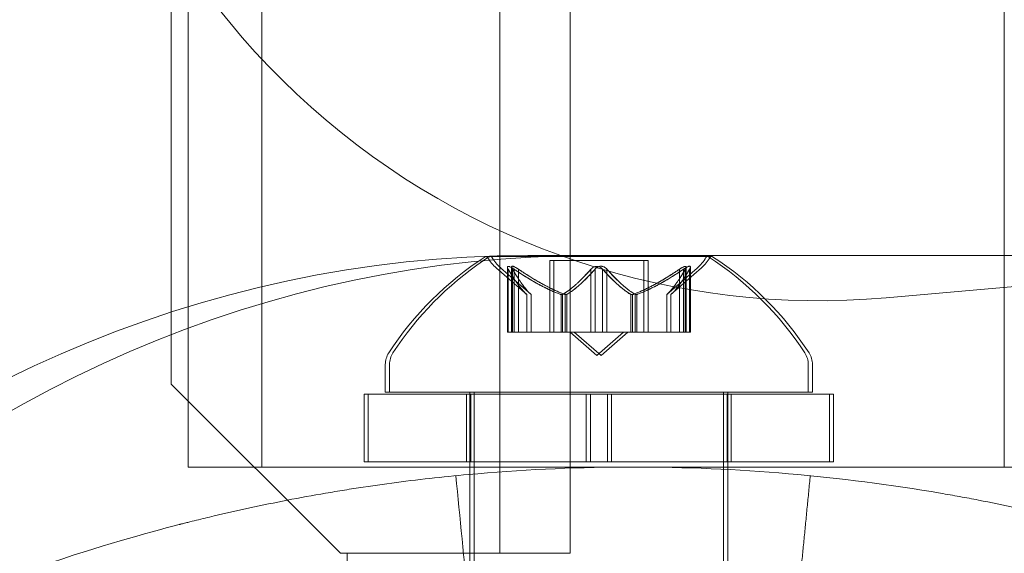
# Model space of a CAD drawing. Extents: x -203 to 476, y 0 to 436.
# Drawn here: x 160 to 161, y 152 to 152 of the extents above; entities that cross this region are included whole.
import ezdxf

# ---------------------------------------------------------------- set-up
doc = ezdxf.new("R2010")
doc.units = 0
doc.header["$MEASUREMENT"] = 0
doc.header["$PDMODE"] = 64
doc.styles.get("Standard").update_dxf_attribs({"font": 'Helvetica LT 57 Condensed_0.ttf'})
doc.dimstyles.new('FEET-METERS', dxfattribs={"dimtxt": 12, "dimasz": 7, "dimexe": 3, "dimexo": 3, "dimgap": 3, "dimtad": 0, "dimdec": 1, "dimzin": 3, "dimdsep": 46, "dimlunit": 4, "dimtxsty": 'Standard', "dimcen": 0.09, "dimadec": 0, "dimazin": 0, "dimtfac": 2, "dimtdec": 1, "dimtofl": 0, "dimtmove": 0, "dimatfit": 3, "dimfxl": 1, "dimfrac": 2, "dimtolj": 1, "dimtzin": 3, "dimarcsym": 0})

# ---------------------------------------------------------------- blocks, each defined once
blk = doc.blocks.new('*D137')
at = {"color": 0, "lineweight": -2, "transparency": 16777216}
for p, q in [((9.8718, 119.8431), (9.8718, 420.2148)), ((427.0908, 121.3611), (427.0908, 420.2148)), ((16.8718, 417.2148), (91.461, 417.2148)), ((420.0908, 417.2148), (193.4778, 417.2148))]:
    blk.add_line(p, q, dxfattribs=at)
at = {"color": 0, "lineweight": 0, "transparency": 16777216}
for points in [[(16.8718, 418.3815), (16.8718, 416.0482), (9.8718, 417.2148)], [(420.0908, 418.3815), (420.0908, 416.0482), (427.0908, 417.2148)]]:
    blk.add_solid(points, dxfattribs=at)
at = {"layer": 'DEFPOINTS', "color": 0, "lineweight": 0, "transparency": 16777216}
for p in [(9.8718, 417.2148), (427.0908, 118.3611), (9.8718, 116.8431)]:
    blk.add_point(p, dxfattribs=at)
at = {"color": 0, "lineweight": 0, "transparency": 16777216, "insert": (142.4694, 417.2148), "char_height": 12, "attachment_point": 5}
blk.add_mtext('\\A1;34\'-9" [10.6M]', dxfattribs=at)
blk = doc.blocks.new('*D138')
at = {"color": 0, "lineweight": -2, "transparency": 16777216}
for p, q in [((283.1008, 353.7419), (-44.3732, 353.7419)), ((-41.3732, 346.7419), (-41.3732, 199.1623)), ((-41.3732, 18.7863), (-41.3732, 105.2968)), ((296.4533, 11.7863), (-44.3732, 11.7863))]:
    blk.add_line(p, q, dxfattribs=at)
at = {"color": 0, "lineweight": 0, "transparency": 16777216}
for points in [[(-42.5398, 346.7419), (-40.2065, 346.7419), (-41.3732, 353.7419)], [(-42.5398, 18.7863), (-40.2065, 18.7863), (-41.3732, 11.7863)]]:
    blk.add_solid(points, dxfattribs=at)
at = {"layer": 'DEFPOINTS', "color": 0, "lineweight": 0, "transparency": 16777216}
for p in [(286.1008, 353.7419), (-41.3732, 11.7863), (299.4533, 11.7863)]:
    blk.add_point(p, dxfattribs=at)
at = {"color": 0, "lineweight": 0, "transparency": 16777216, "insert": (-41.3732, 152.2295), "char_height": 12, "attachment_point": 5, "rotation": 90}
blk.add_mtext('\\A1;28\'-6" [8.7M]', dxfattribs=at)
blk = doc.blocks.new('new block')
at = {"color": 0, "linetype": 'Continuous', "lineweight": 0}
for p, q in [((160.3242, 151.5634), (160.3242, 183.9434)), ((160.4282, 183.9434), (160.4282, 151.5634)), ((159.8387, 183.6934), (159.8387, 151.8134)), ((159.8637, 153.053), (159.8637, 151.8957)), ((159.9727, 153.053), (159.9727, 151.6909)), ((161.0697, 151.6909), (161.0697, 153.053)), ((160.631, 152.0019), (160.304, 152.0019)), ((160.3923, 152.0021), (160.3103, 152.0021)), ((163.3966, 152.0034), (160.3655, 152.0034)), ((160.6373, 152.0021), (160.3923, 152.0021)), ((160.398, 151.9959), (160.537, 151.9959)), ((160.398, 151.89), (160.398, 151.9959)), ((160.4043, 151.996), (160.5433, 151.996)), ((160.4043, 151.8901), (160.4043, 151.996)), ((160.537, 151.89), (160.537, 151.9959)), ((160.5433, 151.8901), (160.5433, 151.996)), ((160.3643, 151.9456), (160.3193, 151.9848)), ((160.3705, 151.9457), (160.3255, 151.985)), ((160.3354, 151.89), (160.3354, 151.9862)), ((160.3368, 151.9831), (160.3368, 151.89)), ((160.3417, 151.8901), (160.3417, 151.9863)), ((160.343, 151.9832), (160.343, 151.8901)), ((160.3454, 151.9831), (160.3454, 151.89)), ((160.3517, 151.9832), (160.3517, 151.8901)), ((160.4589, 151.9831), (160.4589, 151.89)), ((160.4651, 151.9832), (160.4651, 151.8901)), ((160.4762, 151.9831), (160.4762, 151.89)), ((160.4824, 151.9832), (160.4824, 151.8901)), ((160.5708, 151.9456), (160.6158, 151.9848)), ((160.577, 151.9457), (160.6221, 151.985)), ((160.5896, 151.9831), (160.5896, 151.89)), ((160.5959, 151.9832), (160.5959, 151.8901)), ((160.5983, 151.9831), (160.5983, 151.89)), ((160.5996, 151.89), (160.5996, 151.9862)), ((160.6046, 151.9832), (160.6046, 151.8901)), ((160.6059, 151.8901), (160.6059, 151.9863)), ((161.1563, 151.9638), (160.895, 151.9409)), ((160.3641, 151.9457), (160.3641, 151.89)), ((160.3643, 151.89), (160.3643, 151.9456)), ((160.3704, 151.9459), (160.3704, 151.8901)), ((160.3705, 151.8901), (160.3705, 151.9457)), ((160.4147, 151.9457), (160.4147, 151.89)), ((160.417, 151.9457), (160.417, 151.89)), ((160.4209, 151.9459), (160.4209, 151.8901)), ((160.4232, 151.9459), (160.4232, 151.8901)), ((160.5181, 151.9457), (160.5181, 151.89)), ((160.5204, 151.9457), (160.5204, 151.89)), ((160.5244, 151.9459), (160.5244, 151.8901)), ((160.5266, 151.9459), (160.5266, 151.8901)), ((160.5708, 151.89), (160.5708, 151.9456)), ((160.571, 151.9457), (160.571, 151.89)), ((160.577, 151.8901), (160.577, 151.9457)), ((160.5772, 151.9459), (160.5772, 151.8901)), ((159.8637, 151.8957), (159.8637, 151.6909)), ((160.3354, 151.89), (160.3442, 151.89)), ((160.3417, 151.8901), (160.3504, 151.8901)), ((160.4135, 151.89), (160.3442, 151.89)), ((160.4197, 151.8901), (160.3504, 151.8901)), ((160.417, 151.89), (160.4135, 151.89)), ((160.4589, 151.89), (160.417, 151.89)), ((160.4232, 151.8901), (160.4197, 151.8901)), ((160.4651, 151.8901), (160.4232, 151.8901)), ((160.4675, 151.8556), (160.4281, 151.89)), ((160.4738, 151.8557), (160.4343, 151.8901)), ((160.4589, 151.89), (160.4755, 151.89)), ((160.4651, 151.8901), (160.4818, 151.8901)), ((160.4675, 151.8556), (160.507, 151.89)), ((160.4738, 151.8557), (160.5133, 151.8901)), ((160.5173, 151.89), (160.4755, 151.89)), ((160.5236, 151.8901), (160.4818, 151.8901)), ((160.5204, 151.89), (160.5173, 151.89)), ((160.5896, 151.89), (160.5204, 151.89)), ((160.5266, 151.8901), (160.5236, 151.8901)), ((160.5959, 151.8901), (160.5266, 151.8901)), ((160.5896, 151.89), (160.5996, 151.89)), ((160.5959, 151.8901), (160.6059, 151.8901)), ((160.155, 151.8424), (160.155, 151.8015)), ((160.1613, 151.8425), (160.1613, 151.8017)), ((160.78, 151.8424), (160.78, 151.8015)), ((160.7863, 151.8425), (160.7863, 151.8017)), ((159.8387, 151.8134), (160.0887, 151.5634)), ((160.1238, 151.7985), (160.4519, 151.7985)), ((160.1238, 151.6985), (160.1238, 151.7985)), ((160.13, 151.7986), (160.4582, 151.7986)), ((160.13, 151.6986), (160.13, 151.7986)), ((160.155, 151.8015), (160.78, 151.8015)), ((160.1613, 151.8017), (160.7863, 151.8017)), ((160.275, 151.6985), (160.275, 151.7985)), ((160.28, 151.6909), (160.28, 151.8015)), ((160.2813, 151.6986), (160.2813, 151.7986)), ((160.2863, 151.7986), (160.2863, 151.8017)), ((160.2863, 151.6986), (160.2863, 151.7986)), ((160.4832, 151.7985), (160.4519, 151.7985)), ((160.4519, 151.6985), (160.4519, 151.7985)), ((160.4582, 151.6986), (160.4582, 151.7986)), ((160.4894, 151.7986), (160.4582, 151.7986)), ((160.4832, 151.7985), (160.8113, 151.7985)), ((160.4832, 151.6985), (160.4832, 151.7985)), ((160.4894, 151.7986), (160.8175, 151.7986)), ((160.4894, 151.6986), (160.4894, 151.7986)), ((160.655, 150.5515), (160.655, 151.8015)), ((160.66, 151.6985), (160.66, 151.7985)), ((160.6613, 151.7986), (160.6613, 151.8017)), ((160.6613, 151.6986), (160.6613, 151.7986)), ((160.6663, 151.6986), (160.6663, 151.7986)), ((160.8113, 151.6985), (160.8113, 151.7985)), ((160.8175, 151.6986), (160.8175, 151.7986)), ((160.1238, 151.6985), (160.4519, 151.6985)), ((160.13, 151.6986), (160.4582, 151.6986)), ((160.28, 151.6801), (160.28, 151.6909)), ((160.2863, 151.6806), (160.2863, 151.6986)), ((160.4832, 151.6985), (160.4519, 151.6985)), ((160.4894, 151.6986), (160.4582, 151.6986)), ((160.4832, 151.6985), (160.8113, 151.6985)), ((160.4894, 151.6986), (160.8175, 151.6986)), ((160.6613, 151.6872), (160.6613, 151.6986)), ((160.28, 151.4917), (160.28, 151.6801)), ((160.2863, 151.4923), (160.2863, 151.6806)), ((160.6613, 151.4995), (160.6613, 151.6872)), ((160.0887, 151.5634), (160.0987, 151.5634)), ((160.0987, 151.5634), (160.0987, 151.5241)), ((160.2242, 151.5634), (160.0987, 151.5634)), ((160.4282, 151.5634), (160.2242, 151.5634))]:
    blk.add_line(p, q, dxfattribs=at)
for centre, radius, start, end in [((160.7966, 153.0659), 1.1293, 181.6309, 275), ((160.5663, 151.5944), 0.4851, 122.9261, 146.8703), ((160.5726, 151.5945), 0.4851, 124.1607, 146.8703), ((160.5726, 151.5945), 0.4851, 122.9261, 124.1607), ((160.304, 151.9994), 0.0025, 90, 123.1231), ((160.304, 151.9994), 0.0025, 30.0032, 90), ((160.3603, 152.0319), 0.0625, 210.0032, 228.9292), ((160.3103, 151.9996), 0.0025, 90, 123.1231), ((160.3103, 151.9996), 0.0025, 30.0032, 90), ((160.3666, 152.0321), 0.0625, 210.0032, 228.9292), ((160.5747, 152.0319), 0.0625, -48.9292, -30.0032), ((160.581, 152.0321), 0.0625, -48.9292, -30.0032), ((160.631, 151.9994), 0.0025, 90, 149.9968), ((160.631, 151.9994), 0.0025, 56.8769, 90), ((160.3687, 151.5944), 0.4851, 33.1297, 57.0739), ((160.6373, 151.9996), 0.0025, 90, 149.9968), ((160.6373, 151.9996), 0.0025, 56.8769, 90), ((160.375, 151.5945), 0.4851, 33.1297, 57.0739), ((160.1863, 151.8424), 0.0312, 146.8703, 180), ((160.1925, 151.8425), 0.0312, 146.8703, 180), ((160.7488, 151.8424), 0.0312, 360, 33.1297), ((160.755, 151.8425), 0.0312, 360, 33.1297)]:
    blk.add_arc(centre, radius, start, end, dxfattribs=at)
at = {"color": 0, "linetype": 'Continuous', "lineweight": 0, "extrusion": (0, 0, -1)}
for centre, major_axis in [((160.4593, 149.7534), (0, 4.375)), ((160.9593, 149.7534), (0, 4.375)), ((160.4593, 149.7534), (0, 4.25)), ((160.9593, 149.7534), (0, 4.25))]:
    blk.add_ellipse(centre, major_axis=major_axis, ratio=0.866025, start_param=-1.570796, end_param=0, dxfattribs=at)
at = {"color": 0, "linetype": 'Continuous', "lineweight": 0}
for centre, end_param in [((160.3655, 149.7534), 1.424497), ((160.4593, 149.7534), 1.408646)]:
    blk.add_ellipse(centre, major_axis=(0, 2.25), ratio=0.866025, start_param=0, end_param=end_param, dxfattribs=at)
for points, knots in [([(160.3358, 151.9848), (160.3357, 151.9849), (160.3357, 151.985), (160.3355, 151.9856), (160.3354, 151.9861), (160.3355, 151.9867), (160.3356, 151.987), (160.3361, 151.9873), (160.3363, 151.9873), (160.3366, 151.9873), (160.3367, 151.9873), (160.3367, 151.9874), (160.3367, 151.9874), (160.3367, 151.9874), (160.3368, 151.9874), (160.3368, 151.9874), (160.3368, 151.9874), (160.3368, 151.9874), (160.3368, 151.9874), (160.3369, 151.9873), (160.3369, 151.9873), (160.3372, 151.9873), (160.3375, 151.9873), (160.3382, 151.9871), (160.3387, 151.9869), (160.3398, 151.9865), (160.3405, 151.9861), (160.3417, 151.9855), (160.3422, 151.9852), (160.3428, 151.9848)], [0, 0, 0, 0, 0.00041176, 0.00041176, 0.00365422, 0.00365422, 0.00610875, 0.00610875, 0.00796436, 0.00796436, 0.00817423, 0.00817423, 0.00825796, 0.00825796, 0.00832097, 0.00832097, 0.00839048, 0.00839048, 0.00848722, 0.00848722, 0.00871815, 0.00871815, 0.01015814, 0.01015814, 0.01218673, 0.01218673, 0.01468858, 0.01468858, 0.01665151, 0.01665151, 0.01665151, 0.01665151]), ([(160.3428, 151.9848), (160.3427, 151.9849), (160.3426, 151.985), (160.3416, 151.9855), (160.3407, 151.986), (160.3393, 151.9867), (160.3387, 151.9869), (160.3377, 151.9872), (160.3373, 151.9873), (160.3369, 151.9873), (160.3369, 151.9873), (160.3368, 151.9874), (160.3368, 151.9874), (160.3368, 151.9874), (160.3368, 151.9874), (160.3368, 151.9874), (160.3368, 151.9874), (160.3367, 151.9874), (160.3367, 151.9874), (160.3367, 151.9873), (160.3366, 151.9873), (160.3364, 151.9873), (160.3362, 151.9873), (160.3358, 151.9871), (160.3356, 151.9869), (160.3354, 151.9865), (160.3354, 151.9861), (160.3355, 151.9855), (160.3356, 151.9852), (160.3358, 151.9848)], [0, 0, 0, 0, 0.00041106, 0.00041106, 0.0035373, 0.0035373, 0.00597776, 0.00597776, 0.00795862, 0.00795862, 0.008168, 0.008168, 0.00825376, 0.00825376, 0.00831721, 0.00831721, 0.00838612, 0.00838612, 0.00848005, 0.00848005, 0.00869554, 0.00869554, 0.01012717, 0.01012717, 0.01214334, 0.01214334, 0.01467282, 0.01467282, 0.01665013, 0.01665013, 0.01665013, 0.01665013]), ([(160.3368, 151.9831), (160.3364, 151.9836), (160.3361, 151.9841), (160.3358, 151.9847), (160.3358, 151.9847), (160.3358, 151.9848)], [0.007300399, 0.007300399, 0.007300399, 0.007300399, 0.009949303, 0.009949303, 0.010414835, 0.010414835, 0.010414835, 0.010414835]), ([(160.342, 151.985), (160.342, 151.985), (160.3419, 151.9851), (160.3417, 151.9857), (160.3416, 151.9862), (160.3418, 151.9869), (160.3419, 151.9871), (160.3423, 151.9874), (160.3426, 151.9875), (160.3429, 151.9875), (160.3429, 151.9875), (160.343, 151.9875), (160.343, 151.9875), (160.343, 151.9875), (160.343, 151.9875), (160.343, 151.9875), (160.343, 151.9875), (160.3431, 151.9875), (160.3431, 151.9875), (160.3431, 151.9875), (160.3432, 151.9875), (160.3435, 151.9875), (160.3438, 151.9874), (160.3445, 151.9872), (160.345, 151.9871), (160.3461, 151.9866), (160.3468, 151.9863), (160.348, 151.9856), (160.3485, 151.9853), (160.349, 151.985)], [0, 0, 0, 0, 0.00041176, 0.00041176, 0.00365422, 0.00365422, 0.00610875, 0.00610875, 0.00796436, 0.00796436, 0.00817423, 0.00817423, 0.00825796, 0.00825796, 0.00832097, 0.00832097, 0.00839048, 0.00839048, 0.00848722, 0.00848722, 0.00871815, 0.00871815, 0.01015814, 0.01015814, 0.01218673, 0.01218673, 0.01468858, 0.01468858, 0.01665151, 0.01665151, 0.01665151, 0.01665151]), ([(160.349, 151.985), (160.3489, 151.985), (160.3488, 151.9851), (160.3478, 151.9857), (160.347, 151.9861), (160.3455, 151.9868), (160.3449, 151.9871), (160.344, 151.9874), (160.3436, 151.9875), (160.3432, 151.9875), (160.3431, 151.9875), (160.3431, 151.9875), (160.3431, 151.9875), (160.343, 151.9875), (160.343, 151.9875), (160.343, 151.9875), (160.343, 151.9875), (160.343, 151.9875), (160.343, 151.9875), (160.3429, 151.9875), (160.3429, 151.9875), (160.3426, 151.9875), (160.3424, 151.9874), (160.342, 151.9872), (160.3419, 151.9871), (160.3417, 151.9866), (160.3417, 151.9863), (160.3418, 151.9856), (160.3419, 151.9853), (160.342, 151.985)], [0, 0, 0, 0, 0.00041106, 0.00041106, 0.0035373, 0.0035373, 0.00597776, 0.00597776, 0.00795862, 0.00795862, 0.008168, 0.008168, 0.00825376, 0.00825376, 0.00831721, 0.00831721, 0.00838612, 0.00838612, 0.00848005, 0.00848005, 0.00869554, 0.00869554, 0.01012717, 0.01012717, 0.01214334, 0.01214334, 0.01467282, 0.01467282, 0.01665013, 0.01665013, 0.01665013, 0.01665013]), ([(160.343, 151.9832), (160.3426, 151.9837), (160.3423, 151.9843), (160.3421, 151.9848), (160.342, 151.9849), (160.342, 151.985)], [0.007300399, 0.007300399, 0.007300399, 0.007300399, 0.009949303, 0.009949303, 0.010414835, 0.010414835, 0.010414835, 0.010414835]), ([(160.3428, 151.9848), (160.3429, 151.9847), (160.3431, 151.9847), (160.3435, 151.9844), (160.3438, 151.9842), (160.3442, 151.9839)], [0.026417714, 0.026417714, 0.026417714, 0.026417714, 0.026883246, 0.026883246, 0.028070805, 0.028070805, 0.028070805, 0.028070805]), ([(160.349, 151.985), (160.3492, 151.9849), (160.3493, 151.9848), (160.3498, 151.9845), (160.3501, 151.9843), (160.3504, 151.9841)], [0.026417714, 0.026417714, 0.026417714, 0.026417714, 0.026883246, 0.026883246, 0.028070805, 0.028070805, 0.028070805, 0.028070805]), ([(160.4589, 151.9831), (160.4593, 151.9836), (160.4597, 151.9841), (160.4603, 151.9847), (160.4604, 151.9847), (160.4605, 151.9848)], [0.007300399, 0.007300399, 0.007300399, 0.007300399, 0.009949303, 0.009949303, 0.010414835, 0.010414835, 0.010414835, 0.010414835]), ([(160.4605, 151.9848), (160.4606, 151.9849), (160.4607, 151.985), (160.4614, 151.9855), (160.4621, 151.9859), (160.4635, 151.9866), (160.4642, 151.9869), (160.4657, 151.9872), (160.4664, 151.9873), (160.4672, 151.9873), (160.4673, 151.9873), (160.4674, 151.9874), (160.4674, 151.9874), (160.4675, 151.9874), (160.4675, 151.9874), (160.4676, 151.9874), (160.4676, 151.9874), (160.4676, 151.9874), (160.4677, 151.9874), (160.4678, 151.9873), (160.4678, 151.9873), (160.4684, 151.9873), (160.4688, 151.9873), (160.47, 151.9871), (160.4706, 151.9869), (160.4719, 151.9865), (160.4726, 151.9861), (160.4737, 151.9855), (160.4742, 151.9852), (160.4746, 151.9848)], [0, 0, 0, 0, 0.00041393, 0.00041393, 0.00331032, 0.00331032, 0.00567645, 0.00567645, 0.00794407, 0.00794407, 0.00816309, 0.00816309, 0.00825092, 0.00825092, 0.00831521, 0.00831521, 0.00838441, 0.00838441, 0.0084776, 0.0084776, 0.00868657, 0.00868657, 0.01011525, 0.01011525, 0.0121263, 0.0121263, 0.01466595, 0.01466595, 0.01664838, 0.01664838, 0.01664838, 0.01664838]), ([(160.4746, 151.9848), (160.4745, 151.9849), (160.4744, 151.985), (160.4737, 151.9855), (160.473, 151.986), (160.4715, 151.9866), (160.4708, 151.9869), (160.4694, 151.9872), (160.4687, 151.9873), (160.4678, 151.9873), (160.4678, 151.9873), (160.4677, 151.9874), (160.4676, 151.9874), (160.4676, 151.9874), (160.4676, 151.9874), (160.4675, 151.9874), (160.4675, 151.9874), (160.4674, 151.9874), (160.4674, 151.9874), (160.4673, 151.9873), (160.4672, 151.9873), (160.4667, 151.9873), (160.4662, 151.9873), (160.4651, 151.9871), (160.4645, 151.9869), (160.4632, 151.9865), (160.4625, 151.9861), (160.4614, 151.9855), (160.4609, 151.9852), (160.4605, 151.9848)], [0, 0, 0, 0, 0.00041348, 0.00041348, 0.00335938, 0.00335938, 0.00572359, 0.00572359, 0.00794646, 0.00794646, 0.00816387, 0.00816387, 0.00825132, 0.00825132, 0.00831543, 0.00831543, 0.00838451, 0.00838451, 0.0084777, 0.0084777, 0.00868732, 0.00868732, 0.01011652, 0.01011652, 0.01212817, 0.01212817, 0.01466672, 0.01466672, 0.01664861, 0.01664861, 0.01664861, 0.01664861]), ([(160.4651, 151.9832), (160.4655, 151.9837), (160.466, 151.9843), (160.4666, 151.9848), (160.4667, 151.9849), (160.4668, 151.985)], [0.007300399, 0.007300399, 0.007300399, 0.007300399, 0.009949303, 0.009949303, 0.010414835, 0.010414835, 0.010414835, 0.010414835]), ([(160.4668, 151.985), (160.4668, 151.985), (160.4669, 151.9851), (160.4676, 151.9856), (160.4683, 151.9861), (160.4698, 151.9867), (160.4705, 151.987), (160.4719, 151.9873), (160.4727, 151.9874), (160.4735, 151.9875), (160.4736, 151.9875), (160.4737, 151.9875), (160.4737, 151.9875), (160.4737, 151.9875), (160.4738, 151.9875), (160.4738, 151.9875), (160.4738, 151.9875), (160.4739, 151.9875), (160.4739, 151.9875), (160.474, 151.9875), (160.4741, 151.9875), (160.4746, 151.9875), (160.4751, 151.9874), (160.4762, 151.9872), (160.4768, 151.9871), (160.4782, 151.9866), (160.4789, 151.9863), (160.48, 151.9856), (160.4804, 151.9853), (160.4808, 151.985)], [0, 0, 0, 0, 0.00041393, 0.00041393, 0.00331032, 0.00331032, 0.00567645, 0.00567645, 0.00794407, 0.00794407, 0.00816309, 0.00816309, 0.00825092, 0.00825092, 0.00831521, 0.00831521, 0.00838441, 0.00838441, 0.0084776, 0.0084776, 0.00868657, 0.00868657, 0.01011525, 0.01011525, 0.0121263, 0.0121263, 0.01466595, 0.01466595, 0.01664838, 0.01664838, 0.01664838, 0.01664838]), ([(160.4808, 151.985), (160.4807, 151.985), (160.4807, 151.9851), (160.4799, 151.9856), (160.4792, 151.9861), (160.4778, 151.9868), (160.4771, 151.987), (160.4756, 151.9873), (160.4749, 151.9874), (160.4741, 151.9875), (160.474, 151.9875), (160.4739, 151.9875), (160.4739, 151.9875), (160.4738, 151.9875), (160.4738, 151.9875), (160.4738, 151.9875), (160.4738, 151.9875), (160.4737, 151.9875), (160.4737, 151.9875), (160.4736, 151.9875), (160.4735, 151.9875), (160.473, 151.9875), (160.4725, 151.9874), (160.4714, 151.9872), (160.4707, 151.9871), (160.4694, 151.9866), (160.4687, 151.9863), (160.4676, 151.9856), (160.4672, 151.9853), (160.4668, 151.985)], [0, 0, 0, 0, 0.00041348, 0.00041348, 0.00335938, 0.00335938, 0.00572359, 0.00572359, 0.00794646, 0.00794646, 0.00816387, 0.00816387, 0.00825132, 0.00825132, 0.00831543, 0.00831543, 0.00838451, 0.00838451, 0.0084777, 0.0084777, 0.00868732, 0.00868732, 0.01011652, 0.01011652, 0.01212817, 0.01212817, 0.01466672, 0.01466672, 0.01664861, 0.01664861, 0.01664861, 0.01664861]), ([(160.4746, 151.9848), (160.4747, 151.9847), (160.4748, 151.9847), (160.4751, 151.9844), (160.4753, 151.9842), (160.4755, 151.9839)], [0.026417714, 0.026417714, 0.026417714, 0.026417714, 0.026883246, 0.026883246, 0.028070805, 0.028070805, 0.028070805, 0.028070805]), ([(160.4808, 151.985), (160.4809, 151.9849), (160.481, 151.9848), (160.4813, 151.9845), (160.4816, 151.9843), (160.4818, 151.9841)], [0.026417714, 0.026417714, 0.026417714, 0.026417714, 0.026883246, 0.026883246, 0.028070805, 0.028070805, 0.028070805, 0.028070805]), ([(160.5896, 151.9831), (160.5904, 151.9836), (160.5912, 151.9841), (160.592, 151.9847), (160.5922, 151.9847), (160.5923, 151.9848)], [0.007300399, 0.007300399, 0.007300399, 0.007300399, 0.009949303, 0.009949303, 0.010414835, 0.010414835, 0.010414835, 0.010414835]), ([(160.5993, 151.9848), (160.5994, 151.9849), (160.5994, 151.985), (160.5996, 151.9856), (160.5997, 151.9861), (160.5996, 151.9867), (160.5994, 151.987), (160.599, 151.9873), (160.5988, 151.9873), (160.5985, 151.9873), (160.5984, 151.9873), (160.5984, 151.9874), (160.5984, 151.9874), (160.5983, 151.9874), (160.5983, 151.9874), (160.5983, 151.9874), (160.5983, 151.9874), (160.5983, 151.9874), (160.5982, 151.9874), (160.5982, 151.9873), (160.5982, 151.9873), (160.5979, 151.9873), (160.5976, 151.9873), (160.5968, 151.9871), (160.5964, 151.9869), (160.5953, 151.9865), (160.5946, 151.9861), (160.5934, 151.9855), (160.5928, 151.9852), (160.5923, 151.9848)], [0, 0, 0, 0, 0.00041232, 0.00041232, 0.00367036, 0.00367036, 0.0061271, 0.0061271, 0.00796491, 0.00796491, 0.00815345, 0.00815345, 0.00825503, 0.00825503, 0.00831852, 0.00831852, 0.00838777, 0.00838777, 0.00848273, 0.00848273, 0.00870295, 0.00870295, 0.01013563, 0.01013563, 0.01215525, 0.01215525, 0.01467787, 0.01467787, 0.0166517, 0.0166517, 0.0166517, 0.0166517]), ([(160.5923, 151.9848), (160.5924, 151.9849), (160.5925, 151.985), (160.5935, 151.9855), (160.5943, 151.986), (160.5958, 151.9867), (160.5964, 151.9869), (160.5974, 151.9872), (160.5978, 151.9873), (160.5982, 151.9873), (160.5982, 151.9873), (160.5982, 151.9874), (160.5983, 151.9874), (160.5983, 151.9874), (160.5983, 151.9874), (160.5983, 151.9874), (160.5983, 151.9874), (160.5984, 151.9874), (160.5984, 151.9874), (160.5984, 151.9873), (160.5985, 151.9873), (160.5987, 151.9873), (160.5989, 151.9873), (160.5993, 151.9871), (160.5994, 151.9869), (160.5997, 151.9865), (160.5997, 151.9861), (160.5996, 151.9855), (160.5995, 151.9852), (160.5993, 151.9848)], [0, 0, 0, 0, 0.00041133, 0.00041133, 0.0035034, 0.0035034, 0.00594033, 0.00594033, 0.00795678, 0.00795678, 0.00816734, 0.00816734, 0.00825334, 0.00825334, 0.00831687, 0.00831687, 0.00838579, 0.00838579, 0.00847957, 0.00847957, 0.00869405, 0.00869405, 0.01012524, 0.01012524, 0.01214061, 0.01214061, 0.01467168, 0.01467168, 0.01664979, 0.01664979, 0.01664979, 0.01664979]), ([(160.5959, 151.9832), (160.5967, 151.9837), (160.5974, 151.9843), (160.5983, 151.9848), (160.5984, 151.9849), (160.5985, 151.985)], [0.007300399, 0.007300399, 0.007300399, 0.007300399, 0.009949303, 0.009949303, 0.010414835, 0.010414835, 0.010414835, 0.010414835]), ([(160.6056, 151.985), (160.6056, 151.985), (160.6056, 151.9851), (160.6059, 151.9857), (160.6059, 151.9862), (160.6058, 151.9869), (160.6057, 151.9871), (160.6053, 151.9874), (160.605, 151.9875), (160.6047, 151.9875), (160.6047, 151.9875), (160.6046, 151.9875), (160.6046, 151.9875), (160.6046, 151.9875), (160.6046, 151.9875), (160.6046, 151.9875), (160.6045, 151.9875), (160.6045, 151.9875), (160.6045, 151.9875), (160.6044, 151.9875), (160.6044, 151.9875), (160.6041, 151.9875), (160.6038, 151.9874), (160.6031, 151.9872), (160.6026, 151.9871), (160.6015, 151.9866), (160.6008, 151.9863), (160.5996, 151.9856), (160.5991, 151.9853), (160.5985, 151.985)], [0, 0, 0, 0, 0.00041232, 0.00041232, 0.00367036, 0.00367036, 0.0061271, 0.0061271, 0.00796491, 0.00796491, 0.00815345, 0.00815345, 0.00825503, 0.00825503, 0.00831852, 0.00831852, 0.00838777, 0.00838777, 0.00848273, 0.00848273, 0.00870295, 0.00870295, 0.01013563, 0.01013563, 0.01215525, 0.01215525, 0.01467787, 0.01467787, 0.0166517, 0.0166517, 0.0166517, 0.0166517]), ([(160.5985, 151.985), (160.5986, 151.985), (160.5988, 151.9851), (160.5997, 151.9857), (160.6006, 151.9861), (160.602, 151.9868), (160.6026, 151.9871), (160.6036, 151.9874), (160.604, 151.9875), (160.6044, 151.9875), (160.6044, 151.9875), (160.6045, 151.9875), (160.6045, 151.9875), (160.6045, 151.9875), (160.6045, 151.9875), (160.6046, 151.9875), (160.6046, 151.9875), (160.6046, 151.9875), (160.6046, 151.9875), (160.6047, 151.9875), (160.6047, 151.9875), (160.605, 151.9875), (160.6052, 151.9874), (160.6055, 151.9872), (160.6057, 151.9871), (160.6059, 151.9866), (160.6059, 151.9863), (160.6058, 151.9856), (160.6057, 151.9853), (160.6056, 151.985)], [0, 0, 0, 0, 0.00041133, 0.00041133, 0.0035034, 0.0035034, 0.00594033, 0.00594033, 0.00795678, 0.00795678, 0.00816734, 0.00816734, 0.00825334, 0.00825334, 0.00831687, 0.00831687, 0.00838579, 0.00838579, 0.00847957, 0.00847957, 0.00869405, 0.00869405, 0.01012524, 0.01012524, 0.01214061, 0.01214061, 0.01467168, 0.01467168, 0.01664979, 0.01664979, 0.01664979, 0.01664979]), ([(160.5993, 151.9848), (160.5993, 151.9847), (160.5992, 151.9847), (160.5991, 151.9844), (160.599, 151.9842), (160.5989, 151.9839)], [0.026417714, 0.026417714, 0.026417714, 0.026417714, 0.026883246, 0.026883246, 0.028070805, 0.028070805, 0.028070805, 0.028070805]), ([(160.6056, 151.985), (160.6055, 151.9849), (160.6055, 151.9848), (160.6054, 151.9845), (160.6052, 151.9843), (160.6051, 151.9841)], [0.026417714, 0.026417714, 0.026417714, 0.026417714, 0.026883246, 0.026883246, 0.028070805, 0.028070805, 0.028070805, 0.028070805]), ([(160.3637, 151.9462), (160.3638, 151.9461), (160.3639, 151.946), (160.364, 151.9458), (160.3641, 151.9458), (160.3641, 151.9457)], [0.006463967, 0.006463967, 0.006463967, 0.006463967, 0.007125803, 0.007125803, 0.007719964, 0.007719964, 0.007719964, 0.007719964]), ([(160.3699, 151.9463), (160.37, 151.9462), (160.3701, 151.9461), (160.3703, 151.946), (160.3703, 151.9459), (160.3704, 151.9459)], [0.006463967, 0.006463967, 0.006463967, 0.006463967, 0.007125803, 0.007125803, 0.007719964, 0.007719964, 0.007719964, 0.007719964]), ([(160.4135, 151.9462), (160.4137, 151.9461), (160.4139, 151.946), (160.4147, 151.9457), (160.4154, 151.9456), (160.4163, 151.9456), (160.4167, 151.9456), (160.417, 151.9457)], [0.006463967, 0.006463967, 0.006463967, 0.006463967, 0.007125803, 0.007125803, 0.009029787, 0.009029787, 0.010339612, 0.010339612, 0.010339612, 0.010339612]), ([(160.4178, 151.9462), (160.4176, 151.9461), (160.4175, 151.946), (160.4173, 151.9458), (160.4171, 151.9458), (160.417, 151.9457)], [0.006463967, 0.006463967, 0.006463967, 0.006463967, 0.007125803, 0.007125803, 0.007719964, 0.007719964, 0.007719964, 0.007719964]), ([(160.4197, 151.9463), (160.4199, 151.9462), (160.4201, 151.9461), (160.421, 151.9458), (160.4216, 151.9457), (160.4225, 151.9457), (160.4229, 151.9458), (160.4232, 151.9459)], [0.006463967, 0.006463967, 0.006463967, 0.006463967, 0.007125803, 0.007125803, 0.009029787, 0.009029787, 0.010339612, 0.010339612, 0.010339612, 0.010339612]), ([(160.424, 151.9463), (160.4239, 151.9462), (160.4238, 151.9461), (160.4235, 151.946), (160.4234, 151.9459), (160.4232, 151.9459)], [0.006463967, 0.006463967, 0.006463967, 0.006463967, 0.007125803, 0.007125803, 0.007719964, 0.007719964, 0.007719964, 0.007719964]), ([(160.5173, 151.9462), (160.5174, 151.9461), (160.5176, 151.946), (160.5181, 151.9457), (160.5186, 151.9456), (160.5195, 151.9456), (160.52, 151.9456), (160.5204, 151.9457)], [0.006463967, 0.006463967, 0.006463967, 0.006463967, 0.007125803, 0.007125803, 0.009029787, 0.009029787, 0.010339612, 0.010339612, 0.010339612, 0.010339612]), ([(160.5216, 151.9462), (160.5214, 151.9461), (160.5212, 151.946), (160.5208, 151.9458), (160.5206, 151.9458), (160.5204, 151.9457)], [0.006463967, 0.006463967, 0.006463967, 0.006463967, 0.007125803, 0.007125803, 0.007719964, 0.007719964, 0.007719964, 0.007719964]), ([(160.5236, 151.9463), (160.5237, 151.9462), (160.5238, 151.9461), (160.5244, 151.9458), (160.5249, 151.9457), (160.5258, 151.9457), (160.5262, 151.9458), (160.5266, 151.9459)], [0.006463967, 0.006463967, 0.006463967, 0.006463967, 0.007125803, 0.007125803, 0.009029787, 0.009029787, 0.010339612, 0.010339612, 0.010339612, 0.010339612]), ([(160.5279, 151.9463), (160.5277, 151.9462), (160.5274, 151.9461), (160.527, 151.946), (160.5268, 151.9459), (160.5266, 151.9459)], [0.006463967, 0.006463967, 0.006463967, 0.006463967, 0.007125803, 0.007125803, 0.007719964, 0.007719964, 0.007719964, 0.007719964]), ([(160.5714, 151.9462), (160.5713, 151.9461), (160.5712, 151.946), (160.5709, 151.9457), (160.5708, 151.9456), (160.5708, 151.9456)], [0.006463967, 0.006463967, 0.006463967, 0.006463967, 0.007125803, 0.007125803, 0.009029787, 0.009029787, 0.009029787, 0.009029787]), ([(160.5777, 151.9463), (160.5776, 151.9462), (160.5775, 151.9461), (160.5772, 151.9458), (160.577, 151.9457), (160.577, 151.9457)], [0.006463967, 0.006463967, 0.006463967, 0.006463967, 0.007125803, 0.007125803, 0.009029787, 0.009029787, 0.009029787, 0.009029787]), ([(161.3952, 151.5448), (161.3529, 151.5594), (161.3146, 151.5713), (161.2637, 151.5864), (161.2477, 151.5909), (161.2255, 151.597), (161.2184, 151.5989), (161.2081, 151.6016), (161.2047, 151.6025), (161.1998, 151.6038), (161.1981, 151.6042), (161.1957, 151.6049), (161.1949, 151.6051), (161.1937, 151.6054), (161.1933, 151.6055), (161.1925, 151.6057), (161.1923, 151.6058), (161.1575, 151.6147), (161.1224, 151.6231), (161.0683, 151.6347), (161.0501, 151.6384), (161.0224, 151.6438), (161.0131, 151.6455), (160.999, 151.6481), (160.9944, 151.6489), (160.9849, 151.6506), (160.9801, 151.6514), (160.8275, 151.6776), (160.6753, 151.6909), (160.4441, 151.6909), (160.3676, 151.6876), (160.2538, 151.6778), (160.2161, 151.6738), (160.1599, 151.6666), (160.1412, 151.664), (160.1133, 151.6598), (160.104, 151.6583), (160.09, 151.6561), (160.0854, 151.6553), (160.0761, 151.6538), (160.0717, 151.653), (160.0284, 151.6456), (159.9912, 151.6384), (159.9371, 151.6267), (159.9194, 151.6227), (159.8933, 151.6165), (159.8846, 151.6144), (159.8718, 151.6113), (159.8675, 151.6102), (159.8612, 151.6086), (159.8591, 151.6081), (159.8559, 151.6073), (159.8548, 151.607), (159.8532, 151.6066), (159.8527, 151.6064), (159.8517, 151.6062), (159.851, 151.606), (159.8021, 151.5934), (159.7337, 151.5746), (159.6471, 151.5448)], [0, 0, 0, 0, 0.0625, 0.0625, 0.09375, 0.09375, 0.109375, 0.109375, 0.117188, 0.117188, 0.121094, 0.121094, 0.123047, 0.123047, 0.124023, 0.124023, 0.125, 0.125, 0.1875, 0.1875, 0.21875, 0.21875, 0.234375, 0.234375, 0.242188, 0.242188, 0.25, 0.25, 0.5, 0.5, 0.625, 0.625, 0.6875, 0.6875, 0.71875, 0.71875, 0.734375, 0.734375, 0.742188, 0.742188, 0.75, 0.75, 0.8125, 0.8125, 0.84375, 0.84375, 0.859375, 0.859375, 0.867188, 0.867188, 0.871094, 0.871094, 0.873047, 0.873047, 0.874023, 0.874023, 0.875, 0.875, 1, 1, 1, 1]), ([(159.8637, 151.6909), (159.8637, 151.6909), (159.8679, 151.6909), (159.8865, 151.6909), (159.9009, 151.6909), (159.9341, 151.6909), (159.9552, 151.6909), (160.0058, 151.6909), (160.0354, 151.6909), (160.0937, 151.6909), (160.1275, 151.6909), (160.2006, 151.6909), (160.2399, 151.6909), (160.2805, 151.6909), (160.2834, 151.6909), (160.2863, 151.6909)], [-1.0274519, -1.0274519, -1.0274519, -1.0274519, -0.8856818, -0.8856818, -0.7439116, -0.7439116, -0.6131103, -0.6131103, -0.4823091, -0.4823091, -0.3593072, -0.3593072, -0.2363054, -0.2363054, -0.2269197, -0.2269197, -0.2269197, -0.2269197]), ([(160.2863, 151.6909), (160.3203, 151.6909), (160.3581, 151.6909), (160.4388, 151.6909), (160.4818, 151.6909), (160.5212, 151.6909)], [-0.2269197, -0.2269197, -0.2269197, -0.2269197, -0.1181527, -0.1181527, 0, 0, 0, 0]), ([(160.5212, 151.6909), (160.5606, 151.6909), (160.6035, 151.6909), (160.6508, 151.6909), (160.6561, 151.6909), (160.6613, 151.6909)], [0, 0, 0, 0, 0.1181527, 0.1181527, 0.1329613, 0.1329613, 0.1329613, 0.1329613]), ([(160.6613, 151.6909), (160.6978, 151.6909), (160.7331, 151.6909), (160.8024, 151.6909), (160.8417, 151.6909), (160.9148, 151.6909), (160.9486, 151.6909), (161.0069, 151.6909), (161.0365, 151.6909), (161.0871, 151.6909), (161.1083, 151.6909), (161.1414, 151.6909), (161.1559, 151.6909), (161.1745, 151.6909), (161.1787, 151.6909), (161.1787, 151.6909)], [0.1329613, 0.1329613, 0.1329613, 0.1329613, 0.2363054, 0.2363054, 0.3593072, 0.3593072, 0.4823091, 0.4823091, 0.6131103, 0.6131103, 0.7439116, 0.7439116, 0.8856818, 0.8856818, 1.0274519, 1.0274519, 1.0274519, 1.0274519])]:
    blk.add_open_spline(points, degree=3, knots=knots, dxfattribs=at)
for points, weights in [([(160.3637, 151.9462), (160.3523, 151.9566), (160.3362, 151.9839)], [1.2877924798, 1.2144124615, 1.05685445761]), ([(160.3368, 151.9831), (160.3528, 151.9559), (160.3641, 151.9457)], [1.06120691497, 1.21890298912, 1.29071555247]), ([(160.3699, 151.9463), (160.3586, 151.9567), (160.3425, 151.9841)], [1.2877924798, 1.2144124615, 1.05685445761]), ([(160.343, 151.9832), (160.359, 151.956), (160.3704, 151.9459)], [1.06120691497, 1.21890298912, 1.29071555247]), ([(160.4135, 151.9462), (160.3848, 151.9566), (160.3442, 151.9839)], [1.2877924798, 1.2144124615, 1.05685445761]), ([(160.3454, 151.9831), (160.386, 151.9559), (160.4147, 151.9457)], [1.06120691497, 1.21890298912, 1.29071555247]), ([(160.4197, 151.9463), (160.391, 151.9567), (160.3504, 151.9841)], [1.2877924798, 1.2144124615, 1.05685445761]), ([(160.3517, 151.9832), (160.3923, 151.956), (160.4209, 151.9459)], [1.06120691497, 1.21890298912, 1.29071555247]), ([(160.4589, 151.9831), (160.4343, 151.9559), (160.417, 151.9457)], [1.06120691497, 1.21890298912, 1.29071555247]), ([(160.4178, 151.9462), (160.4351, 151.9566), (160.4596, 151.9839)], [1.2877924798, 1.2144124615, 1.05685445761]), ([(160.4651, 151.9832), (160.4406, 151.956), (160.4232, 151.9459)], [1.06120691497, 1.21890298912, 1.29071555247]), ([(160.424, 151.9463), (160.4413, 151.9567), (160.4658, 151.9841)], [1.2877924798, 1.2144124615, 1.05685445761]), ([(160.5173, 151.9462), (160.5, 151.9566), (160.4755, 151.9839)], [1.2877924798, 1.2144124615, 1.05685445761]), ([(160.4762, 151.9831), (160.5007, 151.9559), (160.5181, 151.9457)], [1.06120691497, 1.21890298912, 1.29071555247]), ([(160.5236, 151.9463), (160.5063, 151.9567), (160.4818, 151.9841)], [1.2877924798, 1.2144124615, 1.05685445761]), ([(160.4824, 151.9832), (160.507, 151.956), (160.5244, 151.9459)], [1.06120691497, 1.21890298912, 1.29071555247]), ([(160.5896, 151.9831), (160.5491, 151.9559), (160.5204, 151.9457)], [1.06120691497, 1.21890298912, 1.29071555247]), ([(160.5216, 151.9462), (160.5503, 151.9566), (160.5909, 151.9839)], [1.2877924798, 1.2144124615, 1.05685445761]), ([(160.5959, 151.9832), (160.5553, 151.956), (160.5266, 151.9459)], [1.06120691497, 1.21890298912, 1.29071555247]), ([(160.5279, 151.9463), (160.5565, 151.9567), (160.5971, 151.9841)], [1.2877924798, 1.2144124615, 1.05685445761]), ([(160.5983, 151.9831), (160.5823, 151.9559), (160.571, 151.9457)], [1.06120691497, 1.21890298912, 1.29071555247]), ([(160.5714, 151.9462), (160.5828, 151.9566), (160.5989, 151.9839)], [1.2877924798, 1.2144124615, 1.05685445761]), ([(160.6046, 151.9832), (160.5885, 151.956), (160.5772, 151.9459)], [1.06120691497, 1.21890298912, 1.29071555247]), ([(160.5777, 151.9463), (160.589, 151.9567), (160.6051, 151.9841)], [1.2877924798, 1.2144124615, 1.05685445761])]:
    blk.add_rational_spline(points, weights, degree=2, dxfattribs=at)
for points, degree in [([(160.3454, 151.9831), (160.345, 151.9834), (160.3446, 151.9837), (160.3442, 151.9839)], 3), ([(160.3517, 151.9832), (160.3513, 151.9835), (160.3508, 151.9838), (160.3504, 151.9841)], 3), ([(160.4762, 151.9831), (160.476, 151.9834), (160.4758, 151.9837), (160.4755, 151.9839)], 3), ([(160.4824, 151.9832), (160.4822, 151.9835), (160.482, 151.9838), (160.4818, 151.9841)], 3), ([(160.5983, 151.9831), (160.5985, 151.9834), (160.5987, 151.9837), (160.5989, 151.9839)], 3), ([(160.6046, 151.9832), (160.6048, 151.9835), (160.605, 151.9838), (160.6051, 151.9841)], 3), ([(160.3643, 151.9456), (160.3643, 151.9456), (160.3642, 151.9456), (160.3641, 151.9457)], 3), ([(160.3705, 151.9457), (160.3705, 151.9457), (160.3705, 151.9458), (160.3704, 151.9459)], 3), ([(160.2593, 151.6781), (160.2654, 151.6159), (160.2715, 151.5537), (160.2776, 151.4915)], 3), ([(160.783, 151.6781), (160.7647, 151.4915)], 1)]:
    blk.add_open_spline(points, degree=degree, dxfattribs=at)
blk = doc.blocks.new('B311296r0')
at = {"lineweight": 0}
blk.add_blockref('new block', (439.7194, 361.1972), dxfattribs=at)

msp = doc.modelspace()

# ---------------------------------------------------------------- block references
at = {"lineweight": 0}
msp.add_blockref('B311296r0', (-439.7194, -361.1972), dxfattribs=at)

# ---------------------------------------------------------------- dimensions: what is measured, and where the dimension line sits
dim = msp.add_linear_dim(base=(9.8718, 417.2148), p1=(427.0908, 118.3611), p2=(9.8718, 116.8431), dimstyle='FEET-METERS', dxfattribs=at)
dim.commit()
dim.dimension.update_dxf_attribs({"geometry": '*D137', "text_midpoint": (142.4694, 417.2148), "dimtype": 160})
dim = msp.add_linear_dim(base=(-41.3732, 11.7863), p1=(286.1008, 353.7419), p2=(299.4533, 11.7863), angle=90, dimstyle='FEET-METERS', dxfattribs=at)
dim.commit()
dim.dimension.update_dxf_attribs({"geometry": '*D138', "text_midpoint": (-41.3732, 152.2295), "dimtype": 160})

doc.saveas('drawing.dxf')
